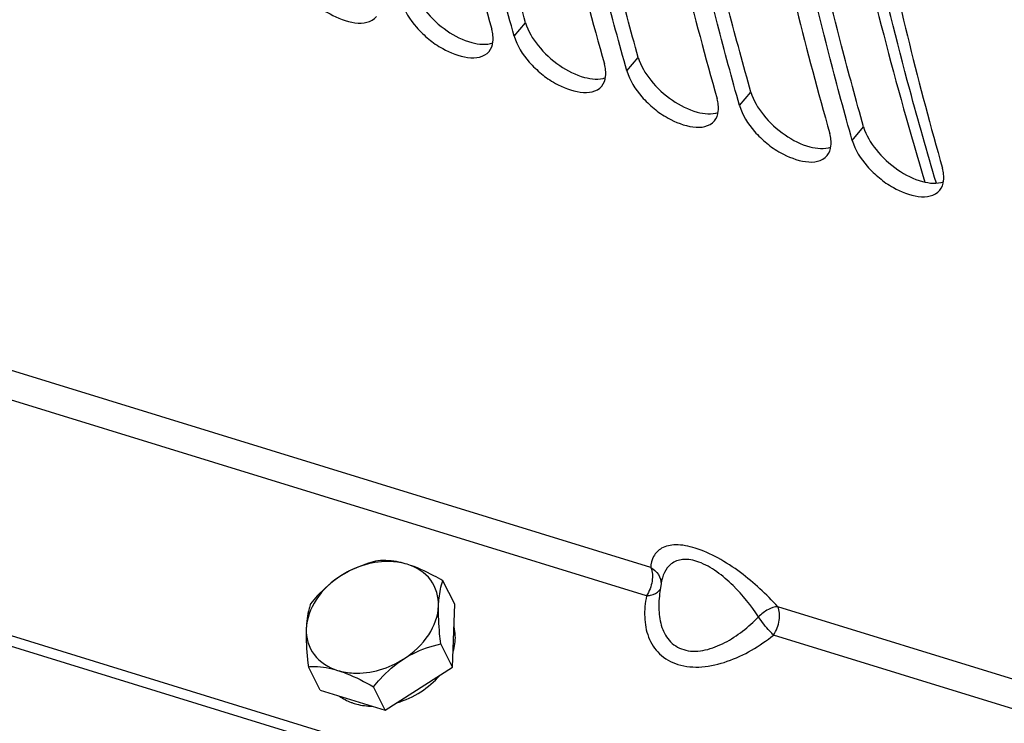
# Model space of a CAD drawing. Units: millimetres. Extents: x 0 to 594, y 0 to 420.
# Drawn here: x 113 to 118, y 67 to 70 of the extents above; entities that cross this region are included whole.
import ezdxf

# ---------------------------------------------------------------- set-up
doc = ezdxf.new("R2010")
doc.units = ezdxf.units.MM
doc.header["$LTSCALE"] = 32.67
doc.layers.add('AXES', color=7, linetype='CONTINUOUS')
doc.layers.add('SOLIDES', color=7, linetype='CONTINUOUS')

msp = doc.modelspace()

# ---------------------------------------------------------------- linework, layer by layer
at = {"layer": 'AXES', "color": 7, "linetype": 'CONTINUOUS'}
for p, q in [((115.300936, 67.849288), (115.249814, 67.9503)), ((115.291207, 67.57698), (115.300936, 67.849288)), ((115.291207, 67.57698), (115.240085, 67.677992)), ((114.719365, 67.477846), (114.668243, 67.578858)), ((115.000421, 67.391259), (115.291207, 67.57698)), ((114.719365, 67.477846), (115.000421, 67.391259)), ((115.000421, 67.391259), (114.949299, 67.49227))]:
    msp.add_line(p, q, dxfattribs=at)
at = {"layer": 'AXES', "color": 3, "linetype": 'CONTINUOUS'}
msp.add_line((116.192601, 67.938432), (116.187383, 67.902873), dxfattribs=at)
at = {"layer": 'AXES', "color": 7, "linetype": 'CONTINUOUS'}
for centre, radius, start, end in [((115.115566, 67.705854), 0.187862, 2.05805, 2.459548), ((114.937135, 67.808082), 0.401293, 286.533695, 302.785246), ((114.93646, 67.646326), 0.236445, 249.375653, 250.234147)]:
    msp.add_arc(centre, radius, start, end, dxfattribs=at)
for points, knots in [([(114.968758, 68.036888), (114.955255, 68.033638), (114.899727, 68.018669), (114.846162, 67.995166), (114.809375, 67.97167)], [0, 0, 0, 0, 0.24137567, 1, 1, 1, 1]), ([(115.095296, 68.021237), (115.073294, 68.028015), (114.975268, 68.043834), (114.872935, 68.012265), (114.809375, 67.97167)], [0, 0, 0, 0, 0.23387115, 1, 1, 1, 1]), ([(115.095296, 68.021237), (115.083602, 68.02484), (115.042354, 68.035728), (114.99909, 68.039085), (114.968758, 68.036888)], [0, 0, 0, 0, 0.28690744, 1, 1, 1, 1]), ([(115.249814, 67.9503), (115.236918, 67.957643), (115.187251, 67.984955), (115.135325, 68.008905), (115.095296, 68.021237)], [0, 0, 0, 0, 0.26161192, 1, 1, 1, 1]), ([(115.23096, 67.841789), (115.232345, 67.880558), (115.208013, 67.964459), (115.134266, 68.009231), (115.095296, 68.021237)], [0, 0, 0, 0, 0.4875326, 1, 1, 1, 1]), ([(114.809375, 67.97167), (114.767217, 67.944744), (114.696212, 67.87923), (114.660684, 67.786497), (114.659118, 67.742655)], [0, 0, 0, 0, 0.53276519, 1, 1, 1, 1]), ([(114.809375, 67.97167), (114.77155, 67.947512), (114.726272, 67.907463), (114.687314, 67.862478), (114.677972, 67.851166)], [0, 0, 0, 0, 0.75364955, 1, 1, 1, 1]), ([(115.23096, 67.841789), (115.231358, 67.852937), (115.233747, 67.889633), (115.240996, 67.926221), (115.249814, 67.9503)], [0, 0, 0, 0, 0.30315047, 1, 1, 1, 1]), ([(114.677972, 67.851166), (114.675414, 67.844179), (114.664266, 67.809062), (114.660166, 67.771995), (114.659118, 67.742655)], [0, 0, 0, 0, 0.20219891, 1, 1, 1, 1]), ([(115.080702, 67.612774), (115.12286, 67.6397), (115.193865, 67.705214), (115.229393, 67.797947), (115.23096, 67.841789)], [0, 0, 0, 0, 0.53276519, 1, 1, 1, 1]), ([(115.240085, 67.677992), (115.238447, 67.69247), (115.232833, 67.746863), (115.229526, 67.80168), (115.23096, 67.841789)], [0, 0, 0, 0, 0.26635171, 1, 1, 1, 1]), ([(114.659118, 67.742655), (114.657732, 67.703886), (114.682064, 67.619985), (114.755811, 67.575213), (114.794781, 67.563207)], [0, 0, 0, 0, 0.4875326, 1, 1, 1, 1]), ([(114.659118, 67.742655), (114.658672, 67.730179), (114.658551, 67.675433), (114.663495, 67.620821), (114.668243, 67.578858)], [0, 0, 0, 0, 0.22816125, 1, 1, 1, 1]), ([(115.080702, 67.612774), (115.093262, 67.620796), (115.143384, 67.649306), (115.198602, 67.668007), (115.240085, 67.677992)], [0, 0, 0, 0, 0.25886166, 1, 1, 1, 1]), ([(114.794781, 67.563207), (114.816783, 67.556429), (114.914809, 67.54061), (115.017142, 67.572179), (115.080702, 67.612774)], [0, 0, 0, 0, 0.23387115, 1, 1, 1, 1]), ([(114.949299, 67.49227), (114.958647, 67.50359), (114.997634, 67.548548), (115.042886, 67.588622), (115.080702, 67.612774)], [0, 0, 0, 0, 0.24652236, 1, 1, 1, 1]), ([(114.668243, 67.578858), (114.677487, 67.579527), (114.720144, 67.580851), (114.762891, 67.573032), (114.794781, 67.563207)], [0, 0, 0, 0, 0.21738429, 1, 1, 1, 1]), ([(114.794781, 67.563207), (114.807481, 67.559295), (114.86095, 67.5401), (114.911535, 67.513772), (114.949299, 67.49227)], [0, 0, 0, 0, 0.23418601, 1, 1, 1, 1]), ([(114.856499, 67.423812), (114.863279, 67.421376), (114.891831, 67.412549), (114.921849, 67.408764), (114.9445, 67.408353)], [0, 0, 0, 0, 0.24128209, 1, 1, 1, 1])]:
    msp.add_open_spline(points, degree=3, knots=knots, dxfattribs=at)
for points in [[(115.303255, 67.713916), (115.302726, 67.726233), (115.300959, 67.73857), (115.297894, 67.750513)], [(115.294082, 67.644551), (115.300695, 67.666465), (115.304129, 67.689724), (115.303307, 67.7126)], [(115.154432, 67.470712), (115.184623, 67.490169), (115.2125, 67.513993), (115.23588, 67.541259)], [(114.802798, 67.452002), (114.818166, 67.44075), (114.835349, 67.431744), (114.853175, 67.425035)]]:
    msp.add_open_spline(points, degree=3, dxfattribs=at)
at = {"layer": 'SOLIDES', "color": 9, "linetype": 'CONTINUOUS'}
for p, q in [((115.557965, 70.301927), (115.607225, 70.359736)), ((116.044769, 70.151954), (116.094028, 70.209762)), ((116.531572, 70.00198), (116.580832, 70.059789)), ((117.018376, 69.852007), (117.067636, 69.909815)), ((116.147464, 68.007084), (113.04563, 68.962691)), ((116.129397, 67.885011), (113.027563, 68.840618)), ((118.856081, 67.172619), (116.696659, 67.837889)), ((118.838014, 67.050546), (116.678592, 67.715817))]:
    msp.add_line(p, q, dxfattribs=at)
at = {"layer": 'SOLIDES', "color": 3, "linetype": 'CONTINUOUS'}
msp.add_line((117.551755, 66.427999), (106.84207, 69.727417), dxfattribs=at)
at = {"layer": 'SOLIDES', "color": 7, "linetype": 'CONTINUOUS'}
msp.add_line((117.578885, 66.374393), (106.8692, 69.673811), dxfattribs=at)
at = {"layer": 'SOLIDES', "color": 3, "linetype": 'CONTINUOUS'}
for points, knots in [([(118.856081, 67.172619), (118.379487, 68.126692), (117.638547, 70.310137), (117.141751, 73.917289), (117.196459, 77.923523), (117.591769, 80.680852), (117.876735, 82.085917)], [0, 0, 0, 0, 0.21075889, 0.45110757, 0.71667871, 1, 1, 1, 1]), ([(115.115948, 71.784019), (115.14023, 71.659318), (115.24013, 71.171885), (115.359584, 70.688402), (115.460604, 70.331922)], [0, 0, 0, 0, 0.25533139, 1, 1, 1, 1]), ([(115.557965, 70.301927), (115.524771, 70.419063), (115.394466, 70.899283), (115.285139, 71.385138), (115.213309, 71.754024)], [0, 0, 0, 0, 0.24468927, 1, 1, 1, 1]), ([(115.602752, 71.634045), (115.627034, 71.509345), (115.726934, 71.021912), (115.846388, 70.538429), (115.947408, 70.181949)], [0, 0, 0, 0, 0.25533139, 1, 1, 1, 1]), ([(116.044769, 70.151954), (116.011575, 70.26909), (115.88127, 70.74931), (115.771942, 71.235165), (115.700113, 71.604051)], [0, 0, 0, 0, 0.24468927, 1, 1, 1, 1]), ([(116.089556, 71.484072), (116.113838, 71.359371), (116.213738, 70.871938), (116.333192, 70.388455), (116.434212, 70.031975)], [0, 0, 0, 0, 0.25533139, 1, 1, 1, 1]), ([(116.531572, 70.00198), (116.498378, 70.119116), (116.368074, 70.599336), (116.258746, 71.085191), (116.186916, 71.454077)], [0, 0, 0, 0, 0.24468927, 1, 1, 1, 1]), ([(116.57636, 71.334098), (116.600641, 71.209398), (116.700542, 70.721965), (116.819996, 70.238482), (116.921016, 69.882002)], [0, 0, 0, 0, 0.25533139, 1, 1, 1, 1]), ([(117.018376, 69.852007), (116.985182, 69.969143), (116.854878, 70.449363), (116.74555, 70.935218), (116.67372, 71.304104)], [0, 0, 0, 0, 0.24468927, 1, 1, 1, 1]), ([(117.063163, 71.184125), (117.087445, 71.059424), (117.187346, 70.571991), (117.3068, 70.088508), (117.407819, 69.732028)], [0, 0, 0, 0, 0.25533139, 1, 1, 1, 1]), ([(114.584357, 70.601875), (114.596078, 70.560513), (114.633939, 70.50168), (114.701184, 70.437695), (114.790781, 70.373523), (114.919118, 70.335199), (114.962228, 70.386358)], [0, 0, 0, 0, 0.27099638, 0.42514011, 0.57828581, 1, 1, 1, 1]), ([(115.071161, 70.451901), (115.082882, 70.410539), (115.120743, 70.351707), (115.187987, 70.287721), (115.277585, 70.223549), (115.405922, 70.185226), (115.449031, 70.236385)], [0, 0, 0, 0, 0.27099638, 0.42514011, 0.57828581, 1, 1, 1, 1]), ([(115.449031, 70.236385), (115.458611, 70.247753), (115.470826, 70.280837), (115.465565, 70.314414), (115.460604, 70.331922)], [0, 0, 0, 0, 0.44963423, 1, 1, 1, 1]), ([(115.557965, 70.301927), (115.569686, 70.260566), (115.607547, 70.201733), (115.674791, 70.137748), (115.764389, 70.073576), (115.892726, 70.035252), (115.935835, 70.086411)], [0, 0, 0, 0, 0.27099638, 0.42514011, 0.57828581, 1, 1, 1, 1]), ([(115.935835, 70.086411), (115.945415, 70.09778), (115.95763, 70.130864), (115.952369, 70.164441), (115.947408, 70.181949)], [0, 0, 0, 0, 0.44963423, 1, 1, 1, 1]), ([(116.044769, 70.151954), (116.05649, 70.110592), (116.094351, 70.05176), (116.161595, 69.987774), (116.251193, 69.923602), (116.37953, 69.885279), (116.422639, 69.936438)], [0, 0, 0, 0, 0.27099638, 0.42514011, 0.57828581, 1, 1, 1, 1]), ([(116.422639, 69.936438), (116.432219, 69.947806), (116.444434, 69.98089), (116.439173, 70.014467), (116.434212, 70.031975)], [0, 0, 0, 0, 0.44963423, 1, 1, 1, 1]), ([(116.531572, 70.00198), (116.543294, 69.960619), (116.581155, 69.901786), (116.648399, 69.837801), (116.737997, 69.773629), (116.866333, 69.735305), (116.909443, 69.786464)], [0, 0, 0, 0, 0.27099638, 0.42514011, 0.57828581, 1, 1, 1, 1]), ([(116.909443, 69.786464), (116.919023, 69.797832), (116.931238, 69.830917), (116.925977, 69.864494), (116.921016, 69.882002)], [0, 0, 0, 0, 0.44963423, 1, 1, 1, 1]), ([(117.018376, 69.852007), (117.030097, 69.810645), (117.067959, 69.751813), (117.135203, 69.687827), (117.224801, 69.623655), (117.353137, 69.585332), (117.396247, 69.63649)], [0, 0, 0, 0, 0.27099638, 0.42514011, 0.57828581, 1, 1, 1, 1]), ([(117.396247, 69.63649), (117.405827, 69.647859), (117.418042, 69.680943), (117.412781, 69.71452), (117.407819, 69.732028)], [0, 0, 0, 0, 0.44963423, 1, 1, 1, 1])]:
    msp.add_open_spline(points, degree=3, knots=knots, dxfattribs=at)
at = {"layer": 'SOLIDES', "color": 7, "linetype": 'CONTINUOUS'}
for points, knots in [([(118.310185, 68.632076), (117.975968, 69.56303), (117.472061, 71.603118), (117.178632, 74.879204), (117.312115, 78.431725), (117.676646, 80.857094), (117.926291, 82.088004)], [0, 0, 0, 0, 0.21806805, 0.46048092, 0.72310298, 1, 1, 1, 1]), ([(115.607225, 70.359736), (115.574178, 70.47635), (115.444454, 70.954433), (115.335613, 71.438125), (115.264103, 71.805369)], [0, 0, 0, 0, 0.24468927, 1, 1, 1, 1]), ([(116.094028, 70.209762), (116.060982, 70.326377), (115.931258, 70.804459), (115.822417, 71.288152), (115.750906, 71.655396)], [0, 0, 0, 0, 0.24468927, 1, 1, 1, 1]), ([(116.580832, 70.059789), (116.547786, 70.176403), (116.418062, 70.654486), (116.309221, 71.138178), (116.23771, 71.505422)], [0, 0, 0, 0, 0.24468927, 1, 1, 1, 1]), ([(116.908484, 71.396194), (116.937414, 71.247178), (117.057148, 70.6672), (117.204974, 70.092898), (117.33255, 69.671374)], [0, 0, 0, 0, 0.25632655, 1, 1, 1, 1]), ([(117.067636, 69.909815), (117.03459, 70.02643), (116.904865, 70.504512), (116.796024, 70.988205), (116.724514, 71.355449)], [0, 0, 0, 0, 0.24468927, 1, 1, 1, 1]), ([(115.120421, 70.50971), (115.130545, 70.473983), (115.172983, 70.403558), (115.262425, 70.322468), (115.362827, 70.270565), (115.43706, 70.262964), (115.465409, 70.272883)], [0, 0, 0, 0, 0.24841978, 0.53359163, 0.7990655, 1, 1, 1, 1]), ([(115.607225, 70.359736), (115.617349, 70.32401), (115.659786, 70.253584), (115.749229, 70.172495), (115.849631, 70.120592), (115.923864, 70.11299), (115.952213, 70.12291)], [0, 0, 0, 0, 0.24841978, 0.53359163, 0.7990655, 1, 1, 1, 1]), ([(116.094028, 70.209762), (116.104153, 70.174036), (116.14659, 70.103611), (116.236033, 70.022521), (116.336435, 69.970618), (116.410668, 69.963016), (116.439017, 69.972936)], [0, 0, 0, 0, 0.24841978, 0.53359163, 0.7990655, 1, 1, 1, 1]), ([(116.580832, 70.059789), (116.590956, 70.024063), (116.633394, 69.953637), (116.722837, 69.872548), (116.823238, 69.820645), (116.897471, 69.813043), (116.925821, 69.822963)], [0, 0, 0, 0, 0.24841978, 0.53359163, 0.7990655, 1, 1, 1, 1]), ([(117.067636, 69.909815), (117.07776, 69.874089), (117.120198, 69.803664), (117.209641, 69.722574), (117.310042, 69.670671), (117.384275, 69.663069), (117.412625, 69.672989)], [0, 0, 0, 0, 0.24841978, 0.53359163, 0.7990655, 1, 1, 1, 1])]:
    msp.add_open_spline(points, degree=3, knots=knots, dxfattribs=at)
at = {"layer": 'SOLIDES', "color": 9, "linetype": 'CONTINUOUS'}
for points, knots in [([(117.381796, 69.666947), (117.34174, 69.801194), (117.184757, 70.354101), (117.056449, 70.915041), (116.973874, 71.341752)], [0, 0, 0, 0, 0.24376167, 1, 1, 1, 1]), ([(116.696659, 67.837889), (116.648008, 67.892158), (116.565413, 67.968479), (116.442024, 68.04965), (116.347591, 68.092582), (116.263341, 68.109788), (116.195942, 68.097708), (116.155761, 68.057502), (116.148445, 68.02378), (116.147464, 68.007084)], [0, 0, 0, 0, 0.31744211, 0.48556252, 0.64188647, 0.7664645, 0.85584849, 0.92715325, 1, 1, 1, 1]), ([(116.613463, 67.79425), (116.581534, 67.842694), (116.5256, 67.912878), (116.435663, 67.990432), (116.362507, 68.03255), (116.29134, 68.047996), (116.218406, 68.022619), (116.197208, 67.969829), (116.192601, 67.938432)], [0, 0, 0, 0, 0.30362512, 0.46523795, 0.61913203, 0.74217998, 0.83393812, 1, 1, 1, 1]), ([(116.147464, 68.007084), (116.156145, 67.989707), (116.156478, 67.944452), (116.141905, 67.904075), (116.129397, 67.885011)], [0, 0, 0, 0, 0.46002634, 1, 1, 1, 1]), ([(116.147464, 68.007084), (116.160766, 68.00007), (116.18396, 67.979822), (116.192596, 67.949825), (116.19221, 67.935633)], [0, 0, 0, 0, 0.51438265, 1, 1, 1, 1]), ([(116.129397, 67.885011), (116.135343, 67.885358), (116.155178, 67.887818), (116.176004, 67.896648), (116.184593, 67.908044)], [0, 0, 0, 0, 0.2944812, 1, 1, 1, 1]), ([(116.187383, 67.902872), (116.18354, 67.876691), (116.179979, 67.824718), (116.19153, 67.748778), (116.228659, 67.680823), (116.300695, 67.641964), (116.386353, 67.647252), (116.497734, 67.692065), (116.570307, 67.750752), (116.613463, 67.79425)], [0, 0, 0, 0, 0.12015733, 0.23496557, 0.34534499, 0.45880943, 0.58537472, 0.72176948, 1, 1, 1, 1]), ([(116.129397, 67.885011), (116.12339, 67.854881), (116.117325, 67.794651), (116.132506, 67.705737), (116.181349, 67.627932), (116.266945, 67.580285), (116.372073, 67.573205), (116.51823, 67.607602), (116.61868, 67.66798), (116.678592, 67.715817)], [0, 0, 0, 0, 0.11450689, 0.22342701, 0.33061011, 0.44513606, 0.57422077, 0.71426769, 1, 1, 1, 1]), ([(116.696659, 67.837889), (116.6825, 67.838064), (116.651206, 67.826413), (116.625846, 67.806866), (116.613463, 67.79425)], [0, 0, 0, 0, 0.44474616, 1, 1, 1, 1]), ([(116.678592, 67.715817), (116.691099, 67.73488), (116.705673, 67.775257), (116.705339, 67.820512), (116.696659, 67.837889)], [0, 0, 0, 0, 0.53997366, 1, 1, 1, 1]), ([(116.678592, 67.715817), (116.672909, 67.721037), (116.649016, 67.745288), (116.627793, 67.772185), (116.613463, 67.79425)], [0, 0, 0, 0, 0.22676794, 1, 1, 1, 1])]:
    msp.add_open_spline(points, degree=3, knots=knots, dxfattribs=at)
msp.add_open_spline([(116.184593, 67.908044), (116.186051, 67.909977), (116.187323, 67.91207), (116.188333, 67.91427)], degree=3, dxfattribs=at)

doc.saveas('drawing.dxf')
